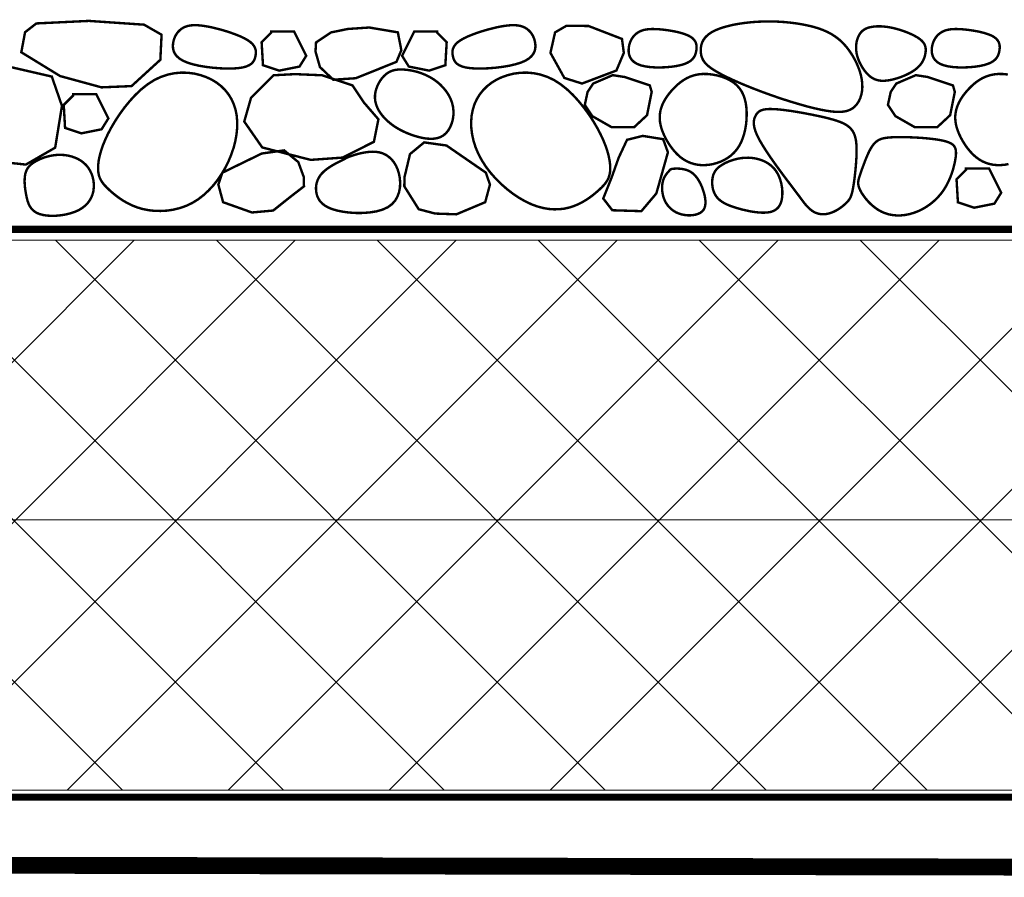
# Model space of a CAD drawing. Units: inches. Extents: x 12 to 2829, y 5 to 4220.
# Drawn here: x 1639 to 1913, y 1964 to 2203 of the extents above; entities that cross this region are included whole.
import ezdxf

# ---------------------------------------------------------------- set-up
doc = ezdxf.new("R2010")
doc.units = ezdxf.units.IN
doc.header["$MEASUREMENT"] = 0
doc.linetypes.add('HIDDEN2', pattern=[4.7625, 3.175, -1.5875])
doc.layers.add('LINE05', color=7, linetype='Continuous', lineweight=9)

msp = doc.modelspace()

# ---------------------------------------------------------------- hatches: boundary and pattern name
at = {"layer": 'LINE05', "lineweight": 5}
h = msp.add_hatch(dxfattribs=at)
h.set_pattern_fill('ANSI37', color=256, scale=10, style=0)
h.set_pattern_definition([(45, (-66567.95, -59181.72), (-22.45064, 22.45064), []), (135, (-66567.95, -59181.72), (-22.45064, -22.45064), [])])
h.paths.add_polyline_path([(929.93, 2126.01, -0.041191), (931.25, 2142), (462.14, 2142), (462.14, 1988.6), (2200.76, 1988.6), (2200.76, 2142), (1123.67, 2142, -0.041191), (1124.98, 2126.01, -1)])
h.paths.add_polyline_path([(1124.98, 2126.01, 0.041191), (1123.67, 2142), (931.25, 2142, 0.041191), (929.93, 2126.01, 1)], flags=17)

# ---------------------------------------------------------------- linework, layer by layer
at = {"lineweight": 9, "const_width": 0.676}
for points in [[(1643.26, 2202.43), (1640.11, 2199.98), (1639.06, 2194.39), (1649.89, 2187.75), (1661.42, 2184.6), (1669.81, 2184.95), (1677.85, 2192.29), (1678.19, 2199.28), (1673.3, 2202.08), (1657.93, 2203.13)], [(1828.64, 2194.13), (1828.59, 2194.84), (1828.62, 2195.59), (1828.74, 2196.35), (1828.98, 2197.11), (1829.37, 2197.86), (1829.92, 2198.6), (1830.64, 2199.29), (1831.57, 2199.94), (1832.71, 2200.54), (1834.04, 2201.06), (1835.54, 2201.53), (1837.17, 2201.94), (1838.91, 2202.28), (1840.72, 2202.55), (1842.58, 2202.76), (1844.46, 2202.9), (1846.33, 2202.97), (1848.19, 2202.98), (1850.01, 2202.93), (1851.8, 2202.82), (1853.54, 2202.65), (1855.23, 2202.44), (1856.85, 2202.17), (1858.4, 2201.86), (1859.88, 2201.51), (1861.27, 2201.1), (1862.6, 2200.63), (1863.85, 2200.09), (1865.04, 2199.46), (1866.16, 2198.74), (1867.23, 2197.92), (1868.23, 2196.98), (1869.19, 2195.93), (1870.07, 2194.77), (1870.89, 2193.54), (1871.62, 2192.25), (1872.25, 2190.93), (1872.78, 2189.59), (1873.2, 2188.27), (1873.48, 2186.99), (1873.64, 2185.76), (1873.67, 2184.59), (1873.57, 2183.49), (1873.37, 2182.48), (1873.07, 2181.54), (1872.67, 2180.7), (1872.19, 2179.96), (1871.63, 2179.32), (1871.01, 2178.79), (1870.3, 2178.37), (1869.5, 2178.06), (1868.59, 2177.85), (1867.56, 2177.75), (1866.39, 2177.76), (1865.07, 2177.87), (1863.59, 2178.09), (1861.94, 2178.4), (1860.14, 2178.81), (1858.2, 2179.3), (1856.17, 2179.87), (1854.06, 2180.5), (1851.9, 2181.18), (1849.71, 2181.91), (1847.52, 2182.68), (1845.36, 2183.47), (1843.24, 2184.28), (1841.2, 2185.1), (1839.26, 2185.92), (1837.44, 2186.73), (1835.76, 2187.52), (1834.26, 2188.28), (1832.95, 2189.01), (1831.85, 2189.69), (1830.95, 2190.34), (1830.24, 2190.97), (1829.68, 2191.58), (1829.26, 2192.19), (1828.96, 2192.82), (1828.76, 2193.46)], [(1704.37, 2193.24), (1704.46, 2193.8), (1704.5, 2194.36), (1704.46, 2194.93), (1704.3, 2195.49), (1704.03, 2196.06), (1703.6, 2196.63), (1703, 2197.2), (1702.21, 2197.76), (1701.22, 2198.32), (1700.05, 2198.87), (1698.74, 2199.39), (1697.35, 2199.89), (1695.91, 2200.35), (1694.45, 2200.77), (1693.03, 2201.13), (1691.68, 2201.44), (1690.43, 2201.67), (1689.3, 2201.83), (1688.26, 2201.93), (1687.31, 2201.95), (1686.45, 2201.89), (1685.67, 2201.76), (1684.96, 2201.56), (1684.32, 2201.28), (1683.73, 2200.92), (1683.2, 2200.48), (1682.73, 2199.99), (1682.33, 2199.44), (1681.99, 2198.84), (1681.72, 2198.2), (1681.52, 2197.52), (1681.39, 2196.82), (1681.34, 2196.11), (1681.4, 2195.38), (1681.58, 2194.66), (1681.92, 2193.96), (1682.44, 2193.28), (1683.17, 2192.64), (1684.14, 2192.04), (1685.37, 2191.51), (1686.88, 2191.04), (1688.61, 2190.64), (1690.48, 2190.32), (1692.43, 2190.08), (1694.39, 2189.92), (1696.27, 2189.84), (1698.02, 2189.85), (1699.56, 2189.96), (1700.83, 2190.15), (1701.85, 2190.43), (1702.64, 2190.79), (1703.25, 2191.2), (1703.69, 2191.66), (1704.01, 2192.16), (1704.22, 2192.7)], [(1715.15, 2200.2), (1708.74, 2200.2), (1708.74, 2199.83), (1706.1, 2197.19), (1706.48, 2190.77), (1711, 2189.26), (1716.66, 2190.39), (1718.55, 2193.41)], [(1725.5, 2199.94), (1721.28, 2197.13), (1721.13, 2194.59), (1722.37, 2190.26), (1726.08, 2186.73), (1732.36, 2187.15), (1743.71, 2191.71), (1745.07, 2194.96), (1744.1, 2199.94), (1736.12, 2201.29), (1736.12, 2201.29), (1730.16, 2200.88)], [(1748.67, 2200.2), (1755.08, 2200.2), (1755.08, 2199.83), (1757.72, 2197.19), (1757.35, 2190.77), (1752.82, 2189.26), (1747.16, 2190.39), (1745.28, 2193.41)], [(1759.46, 2193.24), (1759.36, 2193.8), (1759.32, 2194.36), (1759.37, 2194.93), (1759.52, 2195.49), (1759.8, 2196.06), (1760.22, 2196.63), (1760.82, 2197.2), (1761.61, 2197.76), (1762.61, 2198.32), (1763.78, 2198.87), (1765.08, 2199.39), (1766.47, 2199.89), (1767.92, 2200.35), (1769.37, 2200.77), (1770.79, 2201.13), (1772.14, 2201.44), (1773.39, 2201.67), (1774.53, 2201.83), (1775.56, 2201.93), (1776.51, 2201.95), (1777.37, 2201.89), (1778.15, 2201.76), (1778.86, 2201.56), (1779.51, 2201.28), (1780.1, 2200.92), (1780.62, 2200.48), (1781.09, 2199.99), (1781.5, 2199.44), (1781.83, 2198.84), (1782.1, 2198.2), (1782.3, 2197.52), (1782.43, 2196.82), (1782.48, 2196.11), (1782.42, 2195.38), (1782.24, 2194.66), (1781.9, 2193.96), (1781.38, 2193.28), (1780.65, 2192.64), (1779.68, 2192.04), (1778.45, 2191.51), (1776.94, 2191.04), (1775.22, 2190.64), (1773.34, 2190.32), (1771.39, 2190.08), (1769.44, 2189.92), (1767.55, 2189.84), (1765.8, 2189.85), (1764.27, 2189.96), (1763, 2190.15), (1761.98, 2190.43), (1761.18, 2190.79), (1760.57, 2191.2), (1760.13, 2191.66), (1759.82, 2192.16), (1759.6, 2192.7)], [(1797.27, 2201.72), (1791.07, 2201.74), (1787.96, 2199.93), (1786.67, 2194.22), (1790.55, 2187.22), (1795.48, 2185.66), (1805.06, 2189.29), (1807.14, 2194.22), (1806.62, 2198.11)], [(1827.3, 2194.54), (1827.4, 2195.09), (1827.44, 2195.65), (1827.42, 2196.2), (1827.32, 2196.74), (1827.13, 2197.26), (1826.82, 2197.75), (1826.4, 2198.22), (1825.84, 2198.65), (1825.14, 2199.04), (1824.31, 2199.38), (1823.38, 2199.69), (1822.38, 2199.96), (1821.32, 2200.2), (1820.24, 2200.39), (1819.16, 2200.56), (1818.1, 2200.69), (1817.09, 2200.79), (1816.12, 2200.85), (1815.21, 2200.87), (1814.35, 2200.85), (1813.54, 2200.76), (1812.78, 2200.62), (1812.08, 2200.41), (1811.44, 2200.12), (1810.85, 2199.76), (1810.32, 2199.33), (1809.85, 2198.84), (1809.45, 2198.28), (1809.11, 2197.69), (1808.84, 2197.05), (1808.64, 2196.37), (1808.52, 2195.67), (1808.47, 2194.96), (1808.51, 2194.24), (1808.67, 2193.53), (1808.95, 2192.86), (1809.39, 2192.23), (1810, 2191.66), (1810.79, 2191.16), (1811.8, 2190.76), (1813.01, 2190.46), (1814.4, 2190.26), (1815.9, 2190.16), (1817.46, 2190.15), (1819.02, 2190.22), (1820.53, 2190.36), (1821.94, 2190.57), (1823.19, 2190.85), (1824.23, 2191.18), (1825.07, 2191.56), (1825.74, 2191.98), (1826.27, 2192.44), (1826.66, 2192.94), (1826.95, 2193.45), (1827.15, 2193.99)], [(1876.15, 2201.43), (1875.59, 2201.31), (1875.08, 2201.15), (1874.61, 2200.95), (1874.18, 2200.71), (1873.79, 2200.43), (1873.43, 2200.1), (1873.11, 2199.72), (1872.82, 2199.28), (1872.56, 2198.78), (1872.34, 2198.22), (1872.15, 2197.62), (1872.02, 2196.97), (1871.94, 2196.27), (1871.92, 2195.55), (1871.97, 2194.79), (1872.09, 2194), (1872.29, 2193.2), (1872.56, 2192.39), (1872.9, 2191.59), (1873.3, 2190.81), (1873.74, 2190.05), (1874.23, 2189.35), (1874.74, 2188.7), (1875.29, 2188.13), (1875.85, 2187.63), (1876.43, 2187.23), (1877.04, 2186.9), (1877.69, 2186.66), (1878.39, 2186.5), (1879.14, 2186.43), (1879.94, 2186.44), (1880.81, 2186.53), (1881.75, 2186.69), (1882.74, 2186.94), (1883.75, 2187.25), (1884.77, 2187.61), (1885.76, 2188.03), (1886.71, 2188.49), (1887.59, 2188.99), (1888.37, 2189.51), (1889.04, 2190.05), (1889.61, 2190.61), (1890.07, 2191.18), (1890.45, 2191.76), (1890.75, 2192.34), (1890.98, 2192.92), (1891.15, 2193.49), (1891.26, 2194.05), (1891.34, 2194.59), (1891.36, 2195.12), (1891.32, 2195.63), (1891.2, 2196.14), (1890.99, 2196.63), (1890.68, 2197.12), (1890.26, 2197.59), (1889.71, 2198.06), (1889.03, 2198.53), (1888.23, 2198.98), (1887.34, 2199.42), (1886.39, 2199.83), (1885.39, 2200.22), (1884.37, 2200.56), (1883.35, 2200.87), (1882.36, 2201.12), (1881.41, 2201.32), (1880.51, 2201.47), (1879.66, 2201.56), (1878.86, 2201.62), (1878.11, 2201.63), (1877.41, 2201.6), (1876.75, 2201.53)], [(1911.86, 2194.54), (1911.95, 2195.09), (1912, 2195.65), (1911.98, 2196.2), (1911.88, 2196.74), (1911.69, 2197.26), (1911.38, 2197.75), (1910.96, 2198.22), (1910.4, 2198.65), (1909.7, 2199.04), (1908.87, 2199.38), (1907.94, 2199.69), (1906.94, 2199.96), (1905.88, 2200.2), (1904.8, 2200.39), (1903.72, 2200.56), (1902.66, 2200.69), (1901.65, 2200.79), (1900.68, 2200.85), (1899.77, 2200.87), (1898.91, 2200.85), (1898.1, 2200.76), (1897.34, 2200.62), (1896.64, 2200.41), (1896, 2200.12), (1895.41, 2199.76), (1894.88, 2199.33), (1894.41, 2198.84), (1894.01, 2198.28), (1893.67, 2197.69), (1893.4, 2197.05), (1893.2, 2196.37), (1893.07, 2195.67), (1893.02, 2194.96), (1893.07, 2194.24), (1893.23, 2193.53), (1893.51, 2192.86), (1893.95, 2192.23), (1894.56, 2191.66), (1895.35, 2191.16), (1896.36, 2190.76), (1897.57, 2190.46), (1898.96, 2190.26), (1900.46, 2190.16), (1902.02, 2190.15), (1903.58, 2190.22), (1905.09, 2190.36), (1906.5, 2190.57), (1907.74, 2190.85), (1908.78, 2191.18), (1909.63, 2191.56), (1910.3, 2191.98), (1910.82, 2192.44), (1911.22, 2192.94), (1911.51, 2193.45), (1911.71, 2193.99)], [(1635.3, 2190.44), (1628.38, 2184.78), (1624.92, 2179.11), (1625.55, 2172.82), (1631.53, 2164.01), (1640.33, 2163.06), (1648.51, 2167.78), (1650.4, 2179.43), (1647.57, 2187.61)], [(1754.04, 2186.86), (1755.02, 2186.15), (1755.94, 2185.36), (1756.79, 2184.48), (1757.56, 2183.54), (1758.22, 2182.54), (1758.77, 2181.48), (1759.2, 2180.38), (1759.48, 2179.24), (1759.61, 2178.07), (1759.6, 2176.89), (1759.45, 2175.74), (1759.16, 2174.64), (1758.75, 2173.61), (1758.23, 2172.68), (1757.59, 2171.88), (1756.86, 2171.23), (1756.03, 2170.76), (1755.13, 2170.45), (1754.16, 2170.28), (1753.14, 2170.25), (1752.08, 2170.32), (1751, 2170.49), (1749.92, 2170.74), (1748.84, 2171.05), (1747.78, 2171.41), (1746.74, 2171.81), (1745.74, 2172.25), (1744.77, 2172.74), (1743.83, 2173.27), (1742.94, 2173.85), (1742.1, 2174.47), (1741.31, 2175.13), (1740.57, 2175.83), (1739.9, 2176.58), (1739.3, 2177.35), (1738.78, 2178.16), (1738.36, 2178.99), (1738.03, 2179.84), (1737.81, 2180.71), (1737.71, 2181.58), (1737.73, 2182.47), (1737.86, 2183.35), (1738.09, 2184.2), (1738.41, 2185.03), (1738.8, 2185.82), (1739.24, 2186.55), (1739.74, 2187.22), (1740.27, 2187.8), (1740.82, 2188.3), (1741.4, 2188.71), (1742.02, 2189.03), (1742.67, 2189.28), (1743.36, 2189.45), (1744.11, 2189.55), (1744.92, 2189.59), (1745.79, 2189.56), (1746.73, 2189.47), (1747.72, 2189.32), (1748.75, 2189.11), (1749.81, 2188.82), (1750.89, 2188.45), (1751.96, 2188.01), (1753.01, 2187.48)], [(1660.47, 2161.94), (1660.54, 2160.99), (1660.69, 2160.14), (1660.95, 2159.37), (1661.3, 2158.65), (1661.74, 2157.97), (1662.28, 2157.31), (1662.92, 2156.65), (1663.64, 2155.95), (1664.46, 2155.23), (1665.37, 2154.48), (1666.38, 2153.72), (1667.49, 2152.99), (1668.69, 2152.3), (1669.99, 2151.67), (1671.39, 2151.12), (1672.9, 2150.67), (1674.5, 2150.35), (1676.19, 2150.16), (1677.94, 2150.12), (1679.72, 2150.22), (1681.51, 2150.49), (1683.3, 2150.93), (1685.05, 2151.55), (1686.74, 2152.35), (1688.36, 2153.35), (1689.89, 2154.53), (1691.33, 2155.86), (1692.68, 2157.33), (1693.91, 2158.91), (1695.04, 2160.59), (1696.05, 2162.34), (1696.93, 2164.14), (1697.68, 2165.97), (1698.3, 2167.82), (1698.77, 2169.67), (1699.1, 2171.5), (1699.27, 2173.3), (1699.29, 2175.06), (1699.14, 2176.75), (1698.83, 2178.36), (1698.34, 2179.89), (1697.69, 2181.31), (1696.88, 2182.63), (1695.92, 2183.84), (1694.81, 2184.93), (1693.56, 2185.9), (1692.18, 2186.75), (1690.67, 2187.45), (1689.05, 2188.02), (1687.32, 2188.43), (1685.53, 2188.67), (1683.67, 2188.71), (1681.79, 2188.54), (1679.88, 2188.15), (1677.99, 2187.52), (1676.13, 2186.62), (1674.31, 2185.46), (1672.56, 2184.07), (1670.88, 2182.49), (1669.3, 2180.76), (1667.82, 2178.94), (1666.46, 2177.07), (1665.23, 2175.19), (1664.14, 2173.35), (1663.21, 2171.59), (1662.43, 2169.91), (1661.79, 2168.33), (1661.29, 2166.84), (1660.91, 2165.45), (1660.65, 2164.17), (1660.51, 2163)], [(1709.43, 2187.97), (1703.14, 2181.68), (1701.25, 2175.07), (1706.28, 2167.83), (1719.81, 2164.37), (1728.61, 2165), (1737.42, 2169.41), (1738.67, 2175.7), (1734.59, 2180.42), (1731.44, 2185.14), (1722.95, 2187.97), (1715.4, 2188.29)], [(1803.35, 2161.94), (1803.29, 2160.99), (1803.13, 2160.14), (1802.88, 2159.37), (1802.53, 2158.66), (1802.1, 2157.99), (1801.57, 2157.34), (1800.96, 2156.7), (1800.26, 2156.03), (1799.47, 2155.34), (1798.61, 2154.62), (1797.66, 2153.91), (1796.64, 2153.22), (1795.55, 2152.57), (1794.38, 2151.98), (1793.16, 2151.48), (1791.87, 2151.07), (1790.52, 2150.77), (1789.11, 2150.61), (1787.65, 2150.58), (1786.14, 2150.69), (1784.59, 2150.96), (1782.99, 2151.39), (1781.36, 2151.99), (1779.69, 2152.78), (1777.99, 2153.74), (1776.28, 2154.88), (1774.6, 2156.17), (1772.97, 2157.59), (1771.42, 2159.12), (1769.98, 2160.75), (1768.67, 2162.46), (1767.53, 2164.23), (1766.57, 2166.03), (1765.79, 2167.86), (1765.21, 2169.69), (1764.81, 2171.51), (1764.59, 2173.31), (1764.55, 2175.06), (1764.68, 2176.75), (1765, 2178.36), (1765.48, 2179.89), (1766.13, 2181.31), (1766.94, 2182.63), (1767.91, 2183.84), (1769.02, 2184.93), (1770.26, 2185.9), (1771.65, 2186.75), (1773.15, 2187.45), (1774.78, 2188.02), (1776.5, 2188.43), (1778.3, 2188.67), (1780.15, 2188.71), (1782.04, 2188.54), (1783.94, 2188.15), (1785.83, 2187.52), (1787.7, 2186.62), (1789.51, 2185.46), (1791.26, 2184.07), (1792.94, 2182.49), (1794.52, 2180.76), (1796, 2178.94), (1797.36, 2177.07), (1798.6, 2175.19), (1799.68, 2173.35), (1800.61, 2171.59), (1801.4, 2169.91), (1802.03, 2168.33), (1802.54, 2166.84), (1802.91, 2165.45), (1803.17, 2164.17), (1803.31, 2163)], [(1807.4, 2187.48), (1804.03, 2188), (1798.59, 2185.66), (1797.03, 2183.33), (1796.25, 2179.7), (1798.33, 2176.58), (1803.77, 2173.47), (1809.99, 2173.47), (1813.62, 2176.84), (1814.91, 2183.33), (1814.39, 2185.14)], [(1820.73, 2183.97), (1820.11, 2183.27), (1819.55, 2182.56), (1819.04, 2181.85), (1818.59, 2181.13), (1818.19, 2180.41), (1817.86, 2179.68), (1817.59, 2178.95), (1817.38, 2178.21), (1817.24, 2177.45), (1817.16, 2176.69), (1817.15, 2175.9), (1817.21, 2175.1), (1817.35, 2174.27), (1817.56, 2173.41), (1817.85, 2172.52), (1818.22, 2171.6), (1818.67, 2170.64), (1819.2, 2169.66), (1819.81, 2168.68), (1820.49, 2167.72), (1821.22, 2166.81), (1822.02, 2165.95), (1822.87, 2165.18), (1823.77, 2164.52), (1824.72, 2163.97), (1825.7, 2163.54), (1826.71, 2163.22), (1827.75, 2163.01), (1828.81, 2162.91), (1829.87, 2162.92), (1830.94, 2163.01), (1832, 2163.2), (1833.06, 2163.49), (1834.09, 2163.86), (1835.09, 2164.32), (1836.05, 2164.88), (1836.96, 2165.54), (1837.8, 2166.3), (1838.56, 2167.17), (1839.24, 2168.14), (1839.82, 2169.21), (1840.3, 2170.37), (1840.69, 2171.6), (1841, 2172.88), (1841.22, 2174.18), (1841.35, 2175.49), (1841.41, 2176.79), (1841.39, 2178.05), (1841.29, 2179.26), (1841.11, 2180.41), (1840.84, 2181.51), (1840.46, 2182.53), (1839.98, 2183.49), (1839.37, 2184.38), (1838.64, 2185.19), (1837.77, 2185.92), (1836.76, 2186.56), (1835.63, 2187.12), (1834.4, 2187.58), (1833.12, 2187.93), (1831.81, 2188.18), (1830.49, 2188.32), (1829.2, 2188.34), (1827.97, 2188.22), (1826.81, 2187.98), (1825.73, 2187.63), (1824.73, 2187.17), (1823.8, 2186.63), (1822.94, 2186.02), (1822.14, 2185.37), (1821.41, 2184.68)], [(1891.96, 2187.48), (1888.59, 2188), (1883.15, 2185.66), (1881.59, 2183.33), (1880.81, 2179.7), (1882.89, 2176.58), (1888.33, 2173.47), (1894.55, 2173.47), (1898.17, 2176.84), (1899.47, 2183.33), (1898.95, 2185.14)], [(1659.95, 2182.72), (1653.54, 2182.72), (1653.54, 2182.35), (1650.9, 2179.7), (1651.27, 2173.29), (1655.8, 2171.78), (1661.46, 2172.91), (1663.34, 2175.93)], [(1869.35, 2152.53), (1869.68, 2152.88), (1869.97, 2153.24), (1870.22, 2153.63), (1870.44, 2154.08), (1870.63, 2154.61), (1870.81, 2155.25), (1870.99, 2156.02), (1871.15, 2156.95), (1871.33, 2158.06), (1871.5, 2159.31), (1871.66, 2160.66), (1871.8, 2162.07), (1871.92, 2163.5), (1872.01, 2164.91), (1872.06, 2166.26), (1872.06, 2167.5), (1872.02, 2168.61), (1871.92, 2169.59), (1871.76, 2170.45), (1871.55, 2171.2), (1871.28, 2171.86), (1870.95, 2172.44), (1870.56, 2172.95), (1870.11, 2173.42), (1869.59, 2173.84), (1868.99, 2174.23), (1868.3, 2174.6), (1867.5, 2174.94), (1866.56, 2175.28), (1865.47, 2175.61), (1864.22, 2175.95), (1862.79, 2176.3), (1861.17, 2176.66), (1859.4, 2177.02), (1857.55, 2177.38), (1855.67, 2177.71), (1853.81, 2178.01), (1852.04, 2178.25), (1850.4, 2178.44), (1848.96, 2178.54), (1847.75, 2178.56), (1846.77, 2178.5), (1845.97, 2178.36), (1845.35, 2178.15), (1844.86, 2177.87), (1844.47, 2177.53), (1844.16, 2177.15), (1843.91, 2176.71), (1843.68, 2176.23), (1843.5, 2175.7), (1843.4, 2175.08), (1843.4, 2174.35), (1843.52, 2173.51), (1843.8, 2172.52), (1844.25, 2171.38), (1844.91, 2170.04), (1845.8, 2168.52), (1846.85, 2166.85), (1848.03, 2165.1), (1849.27, 2163.33), (1850.53, 2161.6), (1851.73, 2159.96), (1852.84, 2158.49), (1853.79, 2157.24), (1854.54, 2156.24), (1855.11, 2155.49), (1855.54, 2154.92), (1855.86, 2154.5), (1856.1, 2154.18), (1856.3, 2153.91), (1856.5, 2153.64), (1856.72, 2153.34), (1857, 2152.96), (1857.33, 2152.52), (1857.72, 2152.04), (1858.15, 2151.55), (1858.63, 2151.05), (1859.14, 2150.58), (1859.69, 2150.15), (1860.26, 2149.8), (1860.86, 2149.53), (1861.47, 2149.34), (1862.1, 2149.24), (1862.74, 2149.2), (1863.38, 2149.24), (1864.01, 2149.35), (1864.65, 2149.51), (1865.27, 2149.73), (1865.88, 2150), (1866.47, 2150.31), (1867.04, 2150.65), (1867.57, 2151.01), (1868.08, 2151.39), (1868.55, 2151.78), (1868.97, 2152.16)], [(1803.93, 2150.32), (1812.03, 2150.07), (1816.21, 2155.01), (1819.44, 2166.48), (1818.11, 2170.14), (1812.43, 2171.06), (1808.03, 2169.96), (1805.7, 2164.98), (1803.79, 2159.61), (1801.4, 2153.6)], [(1888.03, 2149.6), (1889.2, 2150.04), (1890.35, 2150.59), (1891.47, 2151.24), (1892.55, 2151.98), (1893.58, 2152.82), (1894.55, 2153.74), (1895.45, 2154.74), (1896.27, 2155.83), (1896.99, 2156.99), (1897.63, 2158.2), (1898.18, 2159.44), (1898.65, 2160.68), (1899.03, 2161.9), (1899.33, 2163.08), (1899.56, 2164.18), (1899.72, 2165.18), (1899.8, 2166.07), (1899.78, 2166.84), (1899.65, 2167.51), (1899.38, 2168.09), (1898.94, 2168.59), (1898.32, 2169.01), (1897.48, 2169.37), (1896.42, 2169.68), (1895.11, 2169.95), (1893.6, 2170.17), (1891.96, 2170.35), (1890.23, 2170.5), (1888.48, 2170.61), (1886.76, 2170.68), (1885.13, 2170.72), (1883.65, 2170.72), (1882.37, 2170.69), (1881.28, 2170.63), (1880.35, 2170.53), (1879.56, 2170.39), (1878.89, 2170.2), (1878.32, 2169.96), (1877.82, 2169.66), (1877.38, 2169.31), (1876.97, 2168.91), (1876.6, 2168.44), (1876.25, 2167.93), (1875.92, 2167.38), (1875.61, 2166.8), (1875.32, 2166.19), (1875.04, 2165.56), (1874.77, 2164.92), (1874.51, 2164.27), (1874.26, 2163.62), (1874.01, 2162.97), (1873.78, 2162.34), (1873.55, 2161.72), (1873.34, 2161.12), (1873.14, 2160.55), (1872.96, 2160.01), (1872.79, 2159.5), (1872.66, 2159.02), (1872.56, 2158.54), (1872.52, 2158.06), (1872.54, 2157.56), (1872.64, 2157.03), (1872.83, 2156.45), (1873.12, 2155.8), (1873.53, 2155.08), (1874.05, 2154.31), (1874.66, 2153.51), (1875.37, 2152.7), (1876.15, 2151.92), (1877.02, 2151.19), (1877.95, 2150.52), (1878.94, 2149.96), (1879.98, 2149.51), (1881.06, 2149.18), (1882.17, 2148.97), (1883.32, 2148.87), (1884.49, 2148.89), (1885.66, 2149.01), (1886.85, 2149.25)], [(1713.9, 2153.89), (1717.91, 2156.99), (1717.88, 2159.53), (1716.33, 2163.76), (1712.38, 2167.02), (1706.15, 2166.15), (1695.15, 2160.8), (1694.03, 2157.47), (1695.35, 2152.57), (1703.4, 2149.7), (1703.4, 2149.7), (1709.32, 2150.24)], [(1749.92, 2150.61), (1745.91, 2156.99), (1745.95, 2159.53), (1747.49, 2165.99), (1751.44, 2169.25), (1757.67, 2168.38), (1768.67, 2160.8), (1769.79, 2157.47), (1768.47, 2152.57), (1760.43, 2149.19), (1760.43, 2149.19), (1754.51, 2149.4)], [(1650.08, 2165.78), (1651.06, 2165.72), (1652.05, 2165.58), (1653.01, 2165.35), (1653.95, 2165.03), (1654.85, 2164.63), (1655.69, 2164.14), (1656.46, 2163.56), (1657.16, 2162.9), (1657.76, 2162.15), (1658.26, 2161.33), (1658.67, 2160.45), (1658.98, 2159.52), (1659.19, 2158.57), (1659.29, 2157.61), (1659.28, 2156.65), (1659.17, 2155.7), (1658.94, 2154.79), (1658.61, 2153.92), (1658.15, 2153.1), (1657.58, 2152.32), (1656.89, 2151.61), (1656.07, 2150.97), (1655.13, 2150.39), (1654.06, 2149.9), (1652.86, 2149.49), (1651.57, 2149.16), (1650.23, 2148.94), (1648.87, 2148.8), (1647.54, 2148.77), (1646.27, 2148.83), (1645.09, 2149.01), (1644.06, 2149.29), (1643.19, 2149.68), (1642.49, 2150.18), (1641.91, 2150.75), (1641.46, 2151.4), (1641.11, 2152.11), (1640.83, 2152.86), (1640.62, 2153.65), (1640.45, 2154.45), (1640.3, 2155.26), (1640.17, 2156.07), (1640.07, 2156.86), (1640.01, 2157.64), (1639.98, 2158.4), (1640, 2159.12), (1640.06, 2159.8), (1640.17, 2160.43), (1640.34, 2161.02), (1640.56, 2161.55), (1640.84, 2162.05), (1641.18, 2162.5), (1641.59, 2162.92), (1642.06, 2163.32), (1642.6, 2163.69), (1643.21, 2164.05), (1643.9, 2164.4), (1644.65, 2164.73), (1645.45, 2165.03), (1646.31, 2165.29), (1647.21, 2165.51), (1648.14, 2165.67), (1649.1, 2165.76)], [(1731.66, 2165.64), (1731.13, 2165.47), (1730.71, 2165.32), (1730.36, 2165.19), (1730.07, 2165.05), (1729.78, 2164.91), (1729.47, 2164.75), (1729.11, 2164.56), (1728.65, 2164.32), (1728.08, 2164.04), (1727.41, 2163.7), (1726.68, 2163.31), (1725.9, 2162.88), (1725.12, 2162.4), (1724.36, 2161.87), (1723.64, 2161.3), (1723, 2160.69), (1722.46, 2160.05), (1722.03, 2159.36), (1721.69, 2158.66), (1721.46, 2157.93), (1721.31, 2157.19), (1721.26, 2156.45), (1721.3, 2155.7), (1721.42, 2154.97), (1721.63, 2154.24), (1721.95, 2153.54), (1722.38, 2152.87), (1722.97, 2152.23), (1723.72, 2151.64), (1724.65, 2151.11), (1725.79, 2150.64), (1727.16, 2150.23), (1728.77, 2149.91), (1730.55, 2149.68), (1732.45, 2149.56), (1734.4, 2149.57), (1736.32, 2149.72), (1738.16, 2150.02), (1739.83, 2150.5), (1741.29, 2151.16), (1742.46, 2152.02), (1743.37, 2153.05), (1744.02, 2154.2), (1744.46, 2155.45), (1744.69, 2156.74), (1744.74, 2158.05), (1744.64, 2159.34), (1744.4, 2160.57), (1744.05, 2161.7), (1743.59, 2162.73), (1743.04, 2163.66), (1742.39, 2164.46), (1741.66, 2165.15), (1740.86, 2165.72), (1739.98, 2166.15), (1739.04, 2166.45), (1738.05, 2166.61), (1737.02, 2166.65), (1736, 2166.59), (1734.99, 2166.46), (1734.02, 2166.28), (1733.13, 2166.07), (1732.34, 2165.85)], [(1841.85, 2164.98), (1842.84, 2164.92), (1843.82, 2164.77), (1844.79, 2164.54), (1845.73, 2164.23), (1846.62, 2163.83), (1847.46, 2163.34), (1848.24, 2162.76), (1848.93, 2162.1), (1849.53, 2161.35), (1850.04, 2160.53), (1850.47, 2159.65), (1850.81, 2158.73), (1851.06, 2157.78), (1851.24, 2156.82), (1851.34, 2155.88), (1851.36, 2154.95), (1851.31, 2154.06), (1851.18, 2153.22), (1850.96, 2152.44), (1850.64, 2151.74), (1850.22, 2151.11), (1849.67, 2150.59), (1848.99, 2150.17), (1848.18, 2149.87), (1847.23, 2149.7), (1846.16, 2149.64), (1845, 2149.68), (1843.79, 2149.81), (1842.54, 2150), (1841.3, 2150.26), (1840.09, 2150.54), (1838.94, 2150.86), (1837.88, 2151.18), (1836.9, 2151.52), (1836.02, 2151.89), (1835.22, 2152.27), (1834.51, 2152.7), (1833.89, 2153.16), (1833.35, 2153.67), (1832.89, 2154.23), (1832.52, 2154.85), (1832.23, 2155.51), (1832.01, 2156.2), (1831.87, 2156.91), (1831.8, 2157.62), (1831.79, 2158.32), (1831.84, 2159), (1831.95, 2159.63), (1832.11, 2160.22), (1832.34, 2160.75), (1832.62, 2161.24), (1832.96, 2161.7), (1833.36, 2162.12), (1833.84, 2162.52), (1834.38, 2162.89), (1834.99, 2163.25), (1835.67, 2163.6), (1836.42, 2163.93), (1837.23, 2164.23), (1838.09, 2164.49), (1838.99, 2164.71), (1839.92, 2164.87), (1840.88, 2164.96)], [(1821.22, 2161.92), (1820.86, 2161.89), (1820.59, 2161.86), (1820.39, 2161.81), (1820.23, 2161.74), (1820.1, 2161.65), (1819.98, 2161.54), (1819.86, 2161.4), (1819.71, 2161.23), (1819.52, 2161.02), (1819.31, 2160.78), (1819.08, 2160.49), (1818.84, 2160.16), (1818.6, 2159.78), (1818.37, 2159.35), (1818.17, 2158.87), (1818.01, 2158.34), (1817.89, 2157.74), (1817.83, 2157.1), (1817.81, 2156.43), (1817.85, 2155.73), (1817.95, 2155.01), (1818.1, 2154.3), (1818.32, 2153.6), (1818.61, 2152.93), (1818.96, 2152.28), (1819.38, 2151.68), (1819.86, 2151.13), (1820.4, 2150.62), (1820.99, 2150.17), (1821.64, 2149.78), (1822.35, 2149.46), (1823.1, 2149.2), (1823.9, 2149.03), (1824.72, 2148.92), (1825.55, 2148.9), (1826.36, 2148.95), (1827.13, 2149.09), (1827.83, 2149.31), (1828.46, 2149.6), (1828.98, 2149.99), (1829.37, 2150.45), (1829.66, 2150.99), (1829.83, 2151.6), (1829.91, 2152.26), (1829.9, 2152.98), (1829.81, 2153.73), (1829.66, 2154.51), (1829.45, 2155.31), (1829.19, 2156.11), (1828.89, 2156.92), (1828.53, 2157.71), (1828.13, 2158.46), (1827.68, 2159.17), (1827.19, 2159.81), (1826.65, 2160.38), (1826.06, 2160.85), (1825.42, 2161.23), (1824.76, 2161.51), (1824.09, 2161.71), (1823.43, 2161.84), (1822.79, 2161.91), (1822.19, 2161.94), (1821.67, 2161.94)], [(1909.01, 2161.98), (1902.59, 2161.98), (1902.59, 2161.61), (1899.95, 2158.97), (1900.33, 2152.55), (1904.86, 2151.04), (1910.51, 2152.17), (1912.4, 2155.19)]]:
    msp.add_lwpolyline(points, close=True, dxfattribs=at)
msp.add_lwpolyline([(1914.26, 2188.18), (1912.94, 2188.32), (1911.65, 2188.34), (1910.41, 2188.22), (1909.25, 2187.98), (1908.18, 2187.63), (1907.18, 2187.17), (1906.25, 2186.63), (1905.39, 2186.02), (1904.59, 2185.37), (1903.86, 2184.68), (1903.18, 2183.97), (1902.56, 2183.27), (1901.99, 2182.56), (1901.48, 2181.85), (1901.03, 2181.13), (1900.64, 2180.41), (1900.31, 2179.68), (1900.03, 2178.95), (1899.83, 2178.21), (1899.68, 2177.45), (1899.6, 2176.69), (1899.59, 2175.9), (1899.65, 2175.1), (1899.79, 2174.27), (1900, 2173.41), (1900.29, 2172.52), (1900.66, 2171.6), (1901.12, 2170.64), (1901.65, 2169.66), (1902.26, 2168.68), (1902.93, 2167.72), (1903.67, 2166.81), (1904.47, 2165.95), (1905.32, 2165.18), (1906.22, 2164.52), (1907.16, 2163.97), (1908.15, 2163.54), (1909.16, 2163.22), (1910.2, 2163.01), (1911.25, 2162.91), (1912.32, 2162.92), (1913.38, 2163.01), (1914.45, 2163.2)], dxfattribs=at)
at = {"color": 0, "linetype": 'HIDDEN2', "lineweight": 9, "ltscale": 0.4, "const_width": 2}
msp.add_lwpolyline([(2199.63, 2144.99), (462.14, 2144.99)], dxfattribs=at)
at = {"color": 0, "lineweight": 9}
for points in [[(2200.76, 2142), (462.14, 2142)], [(2200.76, 2064), (462.14, 2064)]]:
    msp.add_lwpolyline(points, dxfattribs=at)
at = {"lineweight": 9}
msp.add_lwpolyline([(2200.76, 1988.6), (462.14, 1988.6)], dxfattribs=at)
at = {"color": 150, "const_width": 4.71}
msp.add_lwpolyline([(2200.76, 1966.64, -0.000056), (1278.15, 1968.3), (1003.55, 1979.34)], format="xyb", dxfattribs=at)
at = {"layer": 'LINE05', "linetype": 'HIDDEN2', "lineweight": 5, "ltscale": 0.4, "const_width": 2}
msp.add_lwpolyline([(461.83, 1983.61), (1142.31, 1985.64, -0.003231), (1345.19, 1988.54, 0.012202), (1519.82, 1986.61), (2200.8, 1986.61)], format="xyb", dxfattribs=at)

doc.saveas('drawing.dxf')
